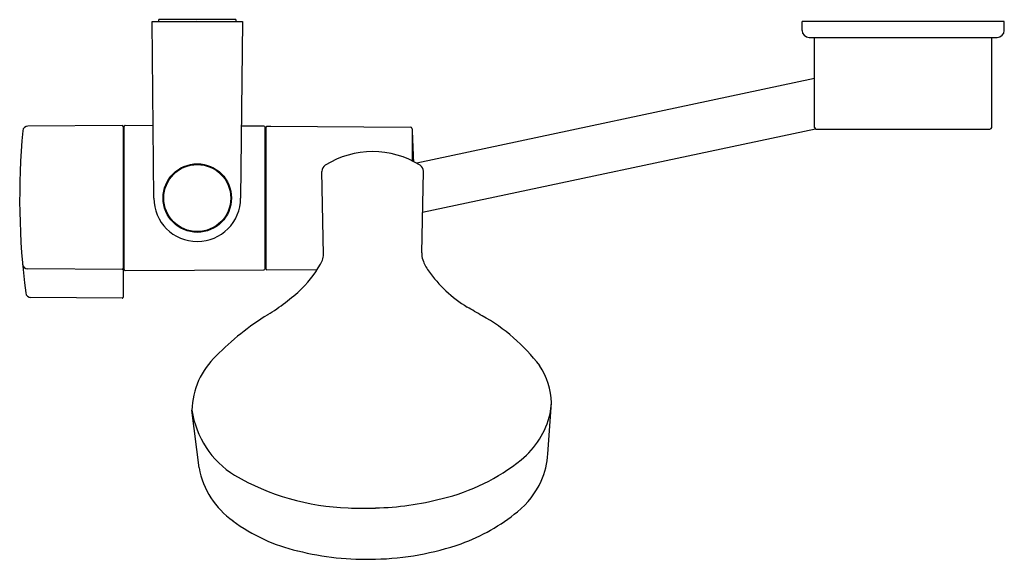
# Model space of a CAD drawing. Extents: x 3682.5 to 3693.4, y 352.4 to 358.4.
import ezdxf

# ---------------------------------------------------------------- set-up
doc = ezdxf.new("R2010")
doc.units = 0
doc.header["$LTSCALE"] = 0.64311
doc.layers.get('0').update_dxf_attribs({"color": 255, "linetype": 'CONTINUOUS'})
doc.layers.get('DEFPOINTS').update_dxf_attribs({"linetype": 'CONTINUOUS'})
doc.styles.get("Standard").update_dxf_attribs({"font": 'txt', "width": 0.8})

msp = doc.modelspace()

# ---------------------------------------------------------------- linework, layer by layer
for p, q in [((3683.929, 358.375), (3684.937, 358.375)), ((3683.949, 356.406), (3683.929, 358.375)), ((3684.862, 358.395), (3684.004, 358.395)), ((3684.004, 358.375), (3684.004, 358.395)), ((3684.862, 358.395), (3684.862, 358.375)), ((3684.937, 358.375), (3684.917, 356.406)), ((3693.435, 358.375), (3691.179, 358.375)), ((3691.179, 358.276), (3691.179, 358.375)), ((3693.435, 358.276), (3693.435, 358.375)), ((3691.258, 358.198), (3693.356, 358.198)), ((3691.319, 357.194), (3691.319, 358.198)), ((3693.295, 357.194), (3693.295, 358.198)), ((3691.319, 357.738), (3686.883, 356.794)), ((3683.594, 357.214), (3682.544, 357.209)), ((3683.606, 357.202), (3683.606, 355.303)), ((3683.618, 355.61), (3683.618, 357.203)), ((3683.94, 357.213), (3683.63, 357.214)), ((3685.177, 357.206), (3684.925, 357.208)), ((3685.189, 355.618), (3685.189, 357.195)), ((3685.202, 357.152), (3685.189, 357.152)), ((3685.202, 355.615), (3685.202, 357.198)), ((3685.21, 357.206), (3685.253, 357.206)), ((3685.253, 357.206), (3686.81, 357.197)), ((3686.829, 357.178), (3686.829, 356.822)), ((3691.329, 357.176), (3686.947, 356.244)), ((3691.338, 357.174), (3693.275, 357.174)), ((3683.606, 356.761), (3683.618, 356.761)), ((3683.606, 356.635), (3683.618, 356.635)), ((3685.841, 355.778), (3685.823, 356.703)), ((3686.938, 355.794), (3686.956, 356.704)), ((3683.606, 356.45), (3683.618, 356.45)), ((3684.059, 356.406), (3684.051, 356.406)), ((3684.807, 356.406), (3684.815, 356.406)), ((3683.606, 356.363), (3683.618, 356.363)), ((3683.606, 356.177), (3683.618, 356.177)), ((3683.606, 356.052), (3683.618, 356.052)), ((3683.594, 355.611), (3682.543, 355.617)), ((3683.63, 355.598), (3685.177, 355.606)), ((3685.202, 355.66), (3685.189, 355.66)), ((3685.21, 355.607), (3685.772, 355.609)), ((3683.594, 355.292), (3682.578, 355.297)), ((3688.342, 353.556), (3688.383, 354.122)), ((3684.454, 353.397), (3684.374, 354.041))]:
    msp.add_line(p, q)
for radius in [0.382, 0.374]:
    msp.add_circle((3684.433, 356.406), radius)
for centre, radius, start, end in [((3691.258, 358.276), 0.0787, 180, 270), ((3693.356, 358.276), 0.0787, 270, 0), ((3690.775, 356.406), 8.323, 174.8333, 187.3017), ((3682.545, 357.15), 0.0586, 90.3, 174.8333), ((3683.594, 357.202), 0.0118, 360, 90.3), ((3683.63, 357.203), 0.0118, 89.7, 180), ((3685.177, 357.195), 0.0118, 0, 89.7), ((3685.21, 357.198), 0.0079, 89.8406, 180), ((3686.809, 357.177), 0.02, 1.8365, 89.7), ((3719.947, 358.24), 33.134, 181.8365, 182.4641), ((3691.338, 357.194), 0.0197, 180, 270), ((3693.275, 357.194), 0.0197, 270, 0), ((3686.39, 355.925), 0.999, 58.0294, 122.0583), ((3685.902, 356.705), 0.0787, 122.0583, 181.1046), ((3686.877, 356.706), 0.0787, 358.8586, 58.0294), ((3684.433, 356.406), 0.484, 180, 0), ((3685.636, 355.783), 0.206, 340.4925, 358.7915), ((3687.123, 355.78), 0.186, 175.6329, 199.8928), ((3687.43, 355.891), 0.512, 199.8928, 215.1632), ((3682.543, 355.675), 0.0586, 185.0713, 269.7048), ((3683.594, 355.623), 0.0118, 269.7048, 0), ((3683.63, 355.61), 0.0118, 180, 270.3), ((3685.177, 355.618), 0.0118, 270.3, 0), ((3685.21, 355.615), 0.0079, 180, 270.2331), ((3684.854, 356.181), 1.081, 313.4036, 334.4195), ((3688.208, 356.439), 1.463, 215.1632, 238.5203), ((3684.041, 357.041), 2.265, 301.3393, 313.4036), ((3682.578, 355.356), 0.0586, 187.3017, 269.7), ((3683.594, 355.303), 0.0118, 269.7, 0), ((3683.396, 348.057), 8.202, 59.0879, 60.4331), ((3686.861, 352.465), 3.11, 121.8691, 135.43), ((3686.573, 353.243), 2.122, 37.677, 60.7319), ((3685.23, 354.022), 0.856, 133.105, 178.7307), ((3687.599, 354.106), 0.784, 1.1873, 33.5791), ((3684.155, 354.539), 4.248, 352.7244, 354.3683), ((3685.388, 354.189), 1.025, 188.2717, 238.312), ((3687.459, 354.216), 0.935, 308.9661, 346.7198), ((3687.518, 353.593), 0.825, 335.4749, 357.4706), ((3686.65, 355.219), 2.223, 283.3488, 308.9166), ((3685.361, 353.563), 0.922, 190.3625, 234.9805), ((3686.195, 355.615), 2.663, 239.6622, 268.2931), ((3687.411, 353.641), 0.943, 309.0422, 335.4749), ((3686.329, 356.293), 3.343, 271.5582, 284.4499), ((3686.298, 356.428), 3.48, 266.9968, 272.009), ((3686.629, 354.605), 2.184, 290.0157, 309.0422), ((3685.969, 354.32), 1.892, 233.0419, 257.2879), ((3686.349, 355.514), 3.134, 271.3075, 289.1462), ((3686.323, 355.554), 3.175, 255.9644, 271.7615)]:
    msp.add_arc(centre, radius, start, end)

# ---------------------------------------------------------------- texts
at = {"layer": 'DEFPOINTS'}
for tag, p, s in [('MODELNUMBER', (3684.428, 358.392), 'K-76665T-E'), ('TRADENAME', (3684.428, 358.391), 'ELEVATION'), ('PRODUCT', (3684.428, 358.389), 'SHOWER COLUMN KIT')]:
    msp.add_attdef(tag, p, s, height=0.001, dxfattribs=at)

doc.saveas('drawing.dxf')
